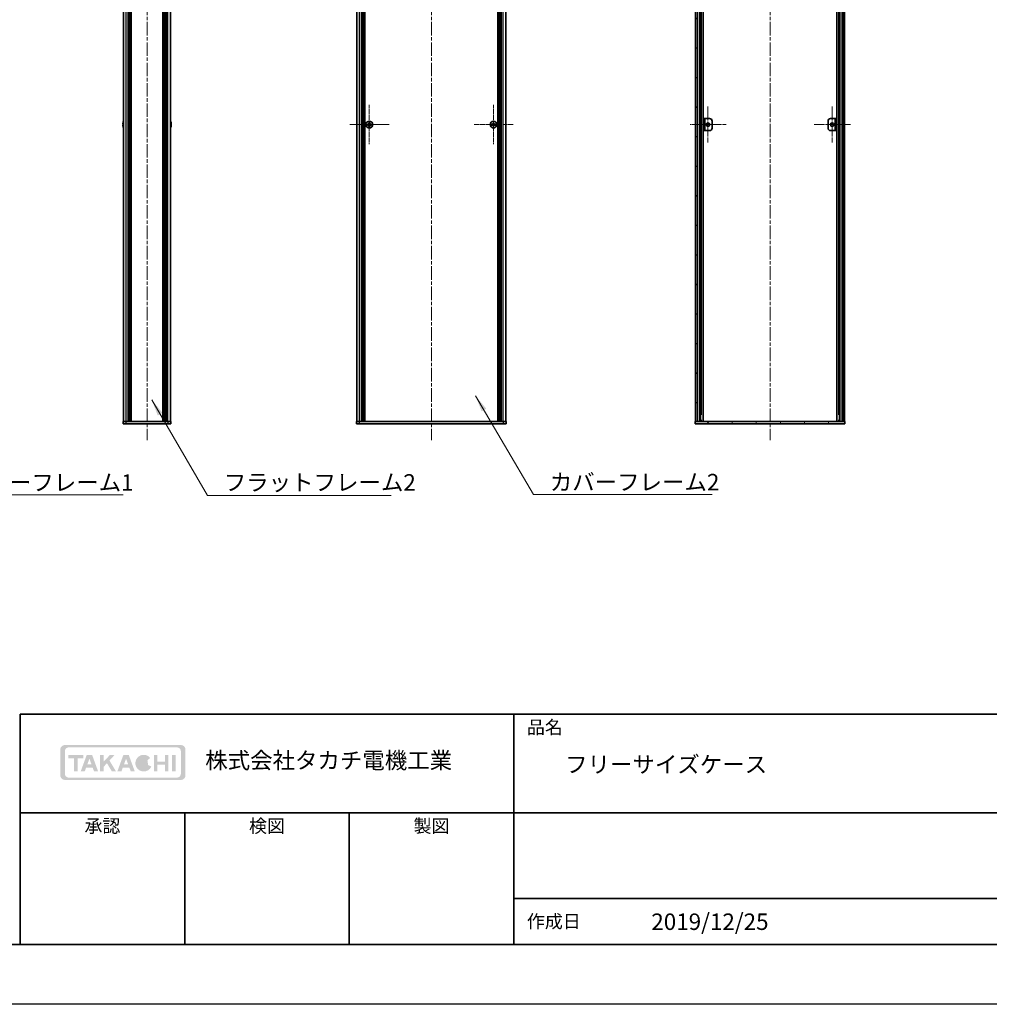
# Model space of a CAD drawing. Units: millimetres. Extents: x -50 to 7559, y -50 to 4998.
# Drawn here: x 1957 to 2767, y -50 to 773 of the extents above; entities that cross this region are included whole.
import ezdxf
from ezdxf.enums import TextEntityAlignment as Align

# ---------------------------------------------------------------- set-up
doc = ezdxf.new("R2010")
doc.units = ezdxf.units.MM
doc.header["$LTSCALE"] = 2
doc.linetypes.add('CHAIN', pattern=[0.3543, 0.2362, -0.0295, 0.0591, -0.0295])
for name, color, linetype, lineweight in [('Border (ISO)', 7, 'Continuous', 35), ('Symbol (ISO)', 7, 'Continuous', 18), ('Title (ISO)', 7, 'Continuous', 35), ('Visible (ISO)', 7, 'Continuous', 35), ('Visible Narrow (ISO)', 7, 'Continuous', 25)]:
    doc.layers.add(name, color=color, linetype=linetype, lineweight=lineweight)
for name, color, linetype, lineweight, true_color in [('Center Mark (ISO)', 7, 'Continuous', 18, 0x80ffff), ('Centerline (ISO)', 7, 'Continuous', 18, 0x80ffff), ('Hatch (ISO)', 1, 'Continuous', 18, 0xff0000)]:
    doc.layers.add(name, color=color, linetype=linetype, lineweight=lineweight, true_color=true_color)
doc.styles.add('Note Text (TK)', font='txt')
doc.dimstyles.new('Default - Method 1b (TK)$7', dxfattribs={"dimscale": 2, "dimtxt": 2.5, "dimasz": 2.5, "dimexe": 1, "dimexo": 1.5, "dimgap": 1, "dimtad": 1, "dimtoh": 1, "dimrnd": 1e-08, "dimdsep": 46, "dimtxsty": 'Note Text (TK)', "dimcen": 0.09, "dimdle": 5, "dimclrd": 256, "dimclre": 100, "dimclrt": 7, "dimadec": 1, "dimazin": 1, "dimtfac": 1, "dimtmove": 0, "dimatfit": 3, "dimfxl": 0, "dimtolj": 1, "dimlwd": -1, "dimlwe": -1, "dimarcsym": 0})

# ---------------------------------------------------------------- blocks, each defined once
blk = doc.blocks.new('図面枠 tk図枠')
at = {"layer": 'Border (ISO)'}
blk.add_line((14.5, 8), (405.5, 8), dxfattribs=at)
blk = doc.blocks.new('表題欄 tk表題欄')
at = {"layer": 'Hatch (ISO)'}
h = blk.add_hatch(color=256, dxfattribs=at)
edge = h.paths.add_edge_path(flags=0)
edge.add_arc((98.49, 235.66), 0.596, 270, 360)
edge.add_line((99.09, 235.66), (99.09, 239.07))
edge.add_arc((98.49, 239.07), 0.596, 0, 90)
edge.add_line((98.49, 239.67), (82.05, 239.67))
edge.add_arc((82.05, 239.07), 0.596, 90, 180)
edge.add_line((81.46, 239.07), (81.46, 235.66))
edge.add_arc((82.05, 235.66), 0.596, 180, 270)
edge.add_line((82.05, 235.06), (98.49, 235.06))
edge = h.paths.add_edge_path()
edge.add_line((80.76, 239.32), (80.76, 235.41))
edge.add_arc((81.46, 235.41), 0.702, 180, 270)
edge.add_line((81.46, 234.71), (99.09, 234.71))
edge.add_arc((99.09, 235.41), 0.702, 270, 360)
edge.add_line((99.79, 235.41), (99.79, 239.32))
edge.add_arc((99.09, 239.32), 0.702, 0, 90)
edge.add_line((99.09, 240.02), (81.46, 240.02))
edge.add_arc((81.46, 239.32), 0.702, 90, 180)
for points in [[(81.99, 238.51), (81.99, 238.02), (82.84, 238.02), (82.84, 236.02), (83.42, 236.02), (83.42, 238.02), (84.27, 238.02), (84.27, 238.51)], [(88.6, 236.02), (87.86, 237.25), (87.33, 236.69), (87.33, 236.02), (86.81, 236.02), (86.81, 238.51), (87.33, 238.51), (87.33, 237.46), (88.31, 238.51), (89.02, 238.51), (88.24, 237.66), (89.22, 236.02)], [(95.01, 238.51), (95.01, 236.02), (95.53, 236.02), (95.53, 237.02), (96.69, 237.02), (96.69, 236.02), (97.2, 236.02), (97.2, 238.51), (96.69, 238.51), (96.69, 237.51), (95.53, 237.51), (95.53, 238.51)], [(97.76, 238.51), (97.76, 236.02), (98.28, 236.02), (98.28, 238.51)]]:
    blk.add_hatch(color=256, dxfattribs=at).paths.add_polyline_path(points)
h = blk.add_hatch(color=256, dxfattribs=at)
h.paths.add_polyline_path([(85.51, 237.07), (84.87, 237.07), (85.19, 237.94)], flags=0)
h.paths.add_polyline_path([(85.7, 236.56), (84.68, 236.56), (84.48, 236.02), (83.87, 236.02), (84.78, 238.51), (85.6, 238.51), (86.51, 236.02), (85.89, 236.02)])
h = blk.add_hatch(color=256, dxfattribs=at)
h.paths.add_polyline_path([(90.44, 237.07), (91.08, 237.07), (90.76, 237.94)], flags=0)
h.paths.add_polyline_path([(90.06, 236.02), (90.25, 236.56), (91.27, 236.56), (91.47, 236.02), (92.08, 236.02), (91.17, 238.51), (90.35, 238.51), (89.44, 236.02)])
h = blk.add_hatch(color=256, dxfattribs=at)
edge = h.paths.add_edge_path()
edge.add_arc((93.44, 237.26), 1.27, 38.5505, 336.582)
edge.add_line((94.61, 236.76), (94.09, 236.98))
edge.add_ellipse((93.44, 237.26), major_axis=(0, -0.8), ratio=0.867347, start_angle=124.651, end_angle=429.4109, ccw=False)
edge.add_line((94.01, 237.72), (94.44, 238.06))
at = {"layer": 'Title (ISO)'}
for p, q in [((74.67, 244.72), (255.67, 244.72)), ((74.67, 209.72), (74.67, 244.72)), ((149.67, 244.72), (149.67, 209.72)), ((230.67, 244.72), (230.67, 209.72)), ((255.67, 244.72), (255.67, 209.72)), ((243.17, 240.22), (251.17, 241.22)), ((251.17, 235.22), (251.17, 241.22)), ((243.17, 240.22), (243.17, 236.22)), ((243.17, 236.22), (251.17, 235.22)), ((230.67, 231.72), (255.67, 231.72)), ((74.67, 229.72), (230.67, 229.72)), ((99.67, 229.72), (99.67, 209.72)), ((124.67, 229.72), (124.67, 209.72)), ((230.67, 220.72), (255.67, 220.72)), ((149.67, 216.72), (230.67, 216.72)), ((255.67, 209.72), (74.67, 209.72))]:
    blk.add_line(p, q, dxfattribs=at)
at = {"layer": 'Title (ISO)', "color": 4, "linetype": 'CHAIN', "lineweight": 18, "ltscale": 8.88956, "true_color": 0x00ffff}
blk.add_line((238.17, 242.22), (238.17, 234.22), dxfattribs=at)
at = {"layer": 'Title (ISO)', "color": 4, "linetype": 'CHAIN', "lineweight": 18, "ltscale": 20.001633, "true_color": 0x00ffff}
blk.add_line((252.17, 238.22), (234.17, 238.22), dxfattribs=at)
at = {"layer": 'Title (ISO)'}
for radius in [3, 2]:
    blk.add_circle((238.17, 238.22), radius, dxfattribs=at)
at = {"layer": 'Title (ISO)', "color": 1, "true_color": 0xff0000, "char_height": 2, "line_spacing_factor": 1.5, "style": 'Note Text (TK)'}
for s, insert, attachment_point in [('\\fＭＳ Ｐゴシック|b0|i0;\\H2.0000;品名', (151.67, 242.72), 4), ('\\fＭＳ Ｐゴシック|b0|i0;\\H2.0000;尺度', (232.67, 229.72), 4), ('\\fＭＳ Ｐゴシック|b0|i0;\\H2.0000;承認', (87.17, 227.72), 5), ('\\fＭＳ Ｐゴシック|b0|i0;\\H2.0000;検図', (112.17, 227.72), 5), ('\\fＭＳ Ｐゴシック|b0|i0;\\H2.0000;製図', (137.17, 227.72), 5), ('\\fＭＳ Ｐゴシック|b0|i0;\\H2.0000;作成日', (151.67, 213.22), 4)]:
    blk.add_mtext(s, dxfattribs=dict(at, insert=insert, attachment_point=attachment_point))
at = {"layer": 'Title (ISO)', "color": 7, "line_spacing_factor": 1.5, "style": 'Note Text (TK)'}
for s, insert, char_height, attachment_point in [('株式会社タカチ電機工業', (102.79, 237.36), 2.5, 4), ('\\fＭＳ Ｐゴシック|b0|i0;\\H2.0000;/', (243.17, 215.22), 2, 5)]:
    blk.add_mtext(s, dxfattribs=dict(at, insert=insert, char_height=char_height, attachment_point=attachment_point))
at = {"layer": 'Title (ISO)', "color": 7, "style": 'Note Text (TK)'}
for tag, p in [('<品名>_001', (157.48, 235.82)), ('<ページ_No.>_001', (237.91, 213.97)), ('<総ページ数>_001', (246.76, 213.97)), ('作成日_001', (170.57, 211.94))]:
    blk.add_attdef(tag, p, '', height=2.5, dxfattribs=at)
blk.add_attdef('<尺度>', text='', height=2.5, dxfattribs=at).set_placement((243.17, 224.22), align=Align.MIDDLE_CENTER)

msp = doc.modelspace()

# ---------------------------------------------------------------- hatches: boundary and pattern name
at = {"layer": 'Hatch (ISO)'}
h = msp.add_hatch(dxfattribs=at)
h.set_pattern_fill('ANSI31', color=256, scale=139.7, angle=90.0002105, style=0)
h.set_pattern_definition([(135.0002, (722.25, -44), (-12.34781, -12.3479), [])])
h.paths.add_polyline_path([(2521.5604, 437.0761), (2523.0604, 437.0761), (2523.0604, 1333.0761), (2521.5604, 1333.0761)])
h = msp.add_hatch(dxfattribs=at)
h.set_pattern_fill('ANSI31', color=256, scale=139.7, style=0)
h.set_pattern_definition([(45, (722.25, -44), (-12.34785, 12.34785), [])])
h.paths.add_polyline_path([(2644.4604, 437.0761), (2645.9604, 437.0761), (2645.9604, 1333.0761), (2644.4604, 1333.0761)])
h = msp.add_hatch(dxfattribs=at)
h.set_pattern_fill('ANSI31', color=256, scale=139.7, angle=14.9999778, style=0)
h.set_pattern_definition([(60, (722.25, -44), (-15.12297, 8.73126), [])])
h.paths.add_polyline_path([(2646.2604, 437.0761), (2645.9604, 437.0761), (2644.4604, 437.0761), (2523.0604, 437.0761), (2521.5604, 437.0761), (2521.2604, 437.0761), (2521.2604, 435.0761), (2646.2604, 435.0761)])

# ---------------------------------------------------------------- linework, layer by layer
at = {"color": 6}
msp.add_lwpolyline([(-50, 1595.5), (7559, 1595.5), (7559, -50), (-50, -50)], close=True, dxfattribs=at)
at = {"layer": 'Center Mark (ISO)', "linetype": 'CHAIN', "ltscale": 6.687348}
for p, q in [((2248.8144, 701.6261), (2248.8144, 668.5261)), ((2352.6144, 701.6261), (2352.6144, 668.5261)), ((2265.3644, 685.0761), (2232.2644, 685.0761)), ((2369.1644, 685.0761), (2336.0644, 685.0761))]:
    msp.add_line(p, q, dxfattribs=at)
at = {"layer": 'Center Mark (ISO)', "linetype": 'CHAIN', "ltscale": 6.16205}
for p, q in [((2531.8604, 700.3261), (2531.8604, 669.8261)), ((2635.6604, 700.3261), (2635.6604, 669.8261)), ((2547.1104, 685.0761), (2516.6104, 685.0761)), ((2650.9104, 685.0761), (2620.4104, 685.0761))]:
    msp.add_line(p, q, dxfattribs=at)
at = {"layer": 'Centerline (ISO)', "linetype": 'CHAIN', "ltscale": 23.990969}
for p, q in [((2063.0565, 1348.8261), (2063.0565, 421.3261)), ((2300.7144, 1348.8261), (2300.7144, 421.3261)), ((2583.7604, 1348.8261), (2583.7604, 421.3261))]:
    msp.add_line(p, q, dxfattribs=at)
at = {"layer": 'Visible (ISO)'}
for p, q in [((2043.3565, 437.0761), (2043.3565, 1333.0761)), ((2047.2065, 437.0761), (2047.2065, 1333.0761)), ((2047.4565, 437.0761), (2047.4565, 1333.0761)), ((2047.7065, 437.0761), (2047.7065, 1333.0761)), ((2047.9565, 437.0761), (2047.9565, 1333.0761)), ((2048.2065, 437.0761), (2048.2065, 1333.0761)), ((2048.4565, 437.0761), (2048.4565, 1333.0761)), ((2048.7065, 437.0761), (2048.7065, 1333.0761)), ((2048.9565, 437.0761), (2048.9565, 1333.0761)), ((2049.2065, 437.0761), (2049.2065, 1333.0761)), ((2049.7065, 437.0761), (2049.7065, 1333.0761)), ((2049.7565, 1333.0761), (2049.7565, 437.0761)), ((2076.3565, 437.0761), (2076.3565, 1333.0761)), ((2076.4065, 437.0761), (2076.4065, 1333.0761)), ((2076.9065, 437.0761), (2076.9065, 1333.0761)), ((2077.1565, 437.0761), (2077.1565, 1333.0761)), ((2077.4065, 437.0761), (2077.4065, 1333.0761)), ((2077.6565, 437.0761), (2077.6565, 1333.0761)), ((2077.9065, 437.0761), (2077.9065, 1333.0761)), ((2078.1565, 437.0761), (2078.1565, 1333.0761)), ((2078.4065, 437.0761), (2078.4065, 1333.0761)), ((2078.6565, 437.0761), (2078.6565, 1333.0761)), ((2078.9065, 437.0761), (2078.9065, 1333.0761)), ((2082.7565, 437.0761), (2082.7565, 1333.0761)), ((2238.5144, 437.0761), (2238.5144, 1333.0761)), ((2242.3644, 437.0761), (2242.3644, 1333.0761)), ((2242.6144, 437.0761), (2242.6144, 1333.0761)), ((2242.8644, 437.0761), (2242.8644, 1333.0761)), ((2243.1144, 437.0761), (2243.1144, 1333.0761)), ((2243.3644, 437.0761), (2243.3644, 1333.0761)), ((2243.6144, 437.0761), (2243.6144, 1333.0761)), ((2243.8644, 437.0761), (2243.8644, 1333.0761)), ((2244.1144, 437.0761), (2244.1144, 1333.0761)), ((2244.3644, 437.0761), (2244.3644, 1333.0761)), ((2244.6144, 437.0761), (2244.6144, 1333.0761)), ((2244.8644, 437.0761), (2244.8644, 1333.0761)), ((2245.1144, 437.0761), (2245.1144, 1333.0761)), ((2356.3144, 437.0761), (2356.3144, 1333.0761)), ((2356.5644, 437.0761), (2356.5644, 1333.0761)), ((2356.8144, 437.0761), (2356.8144, 1333.0761)), ((2357.0644, 437.0761), (2357.0644, 1333.0761)), ((2357.3144, 437.0761), (2357.3144, 1333.0761)), ((2357.5644, 437.0761), (2357.5644, 1333.0761)), ((2357.8144, 437.0761), (2357.8144, 1333.0761)), ((2358.0644, 437.0761), (2358.0644, 1333.0761)), ((2358.3144, 437.0761), (2358.3144, 1333.0761)), ((2358.5644, 437.0761), (2358.5644, 1333.0761)), ((2358.8144, 437.0761), (2358.8144, 1333.0761)), ((2359.0644, 437.0761), (2359.0644, 1333.0761)), ((2362.9144, 437.0761), (2362.9144, 1333.0761)), ((2521.5604, 1333.0761), (2521.5604, 437.0761)), ((2523.0604, 437.0761), (2523.0604, 1333.0761)), ((2523.1104, 437.0761), (2523.1104, 1333.0761)), ((2525.7465, 437.0761), (2525.7465, 1333.0761)), ((2527.8909, 437.0761), (2527.8909, 1333.0761)), ((2639.6298, 437.0761), (2639.6298, 1333.0761)), ((2641.7742, 437.0761), (2641.7742, 1333.0761)), ((2644.4104, 437.0761), (2644.4104, 1333.0761)), ((2644.4604, 1333.0761), (2644.4604, 437.0761)), ((2645.9604, 437.0761), (2645.9604, 1333.0761)), ((2042.9912, 685.4511), (2042.8679, 685.4511)), ((2042.8679, 684.7011), (2042.9912, 684.7011)), ((2042.9912, 686.6761), (2042.9815, 686.6761)), ((2042.9815, 683.4761), (2042.9912, 683.4761)), ((2083.1315, 686.6761), (2083.1218, 686.6761)), ((2083.245, 685.4511), (2083.1218, 685.4511)), ((2083.1218, 684.7011), (2083.245, 684.7011)), ((2083.1218, 683.4761), (2083.1315, 683.4761)), ((2247.9394, 685.4511), (2247.2144, 685.4511)), ((2247.2144, 685.4511), (2247.2144, 684.7011)), ((2247.2144, 684.7011), (2247.9394, 684.7011)), ((2249.1894, 686.6761), (2248.4394, 686.6761)), ((2248.4394, 686.6761), (2248.4394, 685.9511)), ((2248.4394, 684.2011), (2248.4394, 683.4761)), ((2248.4394, 683.4761), (2249.1894, 683.4761)), ((2249.1894, 685.9511), (2249.1894, 686.6761)), ((2249.1894, 683.4761), (2249.1894, 684.2011)), ((2250.4144, 685.4511), (2249.6894, 685.4511)), ((2249.6894, 684.7011), (2250.4144, 684.7011)), ((2250.4144, 684.7011), (2250.4144, 685.4511)), ((2351.7394, 685.4511), (2351.0144, 685.4511)), ((2351.0144, 685.4511), (2351.0144, 684.7011)), ((2351.0144, 684.7011), (2351.7394, 684.7011)), ((2352.9894, 686.6761), (2352.2394, 686.6761)), ((2352.2394, 686.6761), (2352.2394, 685.9511)), ((2352.2394, 684.2011), (2352.2394, 683.4761)), ((2352.2394, 683.4761), (2352.9894, 683.4761)), ((2352.9894, 685.9511), (2352.9894, 686.6761)), ((2352.9894, 683.4761), (2352.9894, 684.2011)), ((2354.2144, 685.4511), (2353.4894, 685.4511)), ((2353.4894, 684.7011), (2354.2144, 684.7011)), ((2354.2144, 684.7011), (2354.2144, 685.4511)), ((2529.2604, 690.0761), (2528.0604, 690.0761)), ((2528.0604, 690.0761), (2528.0604, 680.0761)), ((2529.2604, 680.0761), (2529.2604, 690.0761)), ((2529.2604, 690.0761), (2529.2614, 690.0761)), ((2529.2614, 690.0761), (2533.2604, 690.0761)), ((2535.2604, 688.0761), (2535.2604, 682.0761)), ((2632.2604, 682.0761), (2632.2604, 688.0761)), ((2634.2604, 690.0761), (2638.2594, 690.0761)), ((2638.2594, 690.0761), (2638.2604, 690.0761)), ((2639.4604, 690.0761), (2638.2604, 690.0761)), ((2638.2604, 690.0761), (2638.2604, 680.0761)), ((2639.4604, 680.0761), (2639.4604, 690.0761)), ((2528.0604, 680.0761), (2529.2604, 680.0761)), ((2529.2614, 680.0761), (2529.2604, 680.0761)), ((2533.2604, 680.0761), (2529.2614, 680.0761)), ((2638.2594, 680.0761), (2634.2604, 680.0761)), ((2638.2604, 680.0761), (2638.2594, 680.0761)), ((2638.2604, 680.0761), (2639.4604, 680.0761)), ((2043.0565, 437.0761), (2045.5565, 437.0761)), ((2043.0565, 437.0761), (2043.0565, 435.0761)), ((2045.5565, 437.0761), (2080.5565, 437.0761)), ((2080.5565, 437.0761), (2083.0565, 437.0761)), ((2083.0565, 435.0761), (2083.0565, 437.0761)), ((2238.2144, 437.0761), (2240.7144, 437.0761)), ((2238.2144, 437.0761), (2238.2144, 435.0761)), ((2240.7144, 437.0761), (2360.7144, 437.0761)), ((2360.7144, 437.0761), (2363.2144, 437.0761)), ((2363.2144, 435.0761), (2363.2144, 437.0761)), ((2646.2604, 437.0761), (2521.2604, 437.0761)), ((2521.2604, 437.0761), (2521.2604, 435.0761)), ((2521.5604, 437.0761), (2523.0604, 437.0761)), ((2526.7192, 443.0761), (2525.7465, 443.0761)), ((2526.7192, 437.7661), (2525.7465, 437.7661)), ((2526.5041, 437.2661), (2525.7465, 437.2661)), ((2641.7742, 443.0761), (2640.8015, 443.0761)), ((2641.7742, 437.7661), (2640.8015, 437.7661)), ((2641.7742, 437.2661), (2641.0166, 437.2661)), ((2644.4604, 437.0761), (2645.9604, 437.0761)), ((2646.2604, 435.0761), (2646.2604, 437.0761)), ((2045.5565, 435.0761), (2043.0565, 435.0761)), ((2045.5565, 435.0761), (2080.5565, 435.0761)), ((2083.0565, 435.0761), (2080.5565, 435.0761)), ((2240.7144, 435.0761), (2238.2144, 435.0761)), ((2240.7144, 435.0761), (2360.7144, 435.0761)), ((2363.2144, 435.0761), (2360.7144, 435.0761)), ((2521.2604, 435.0761), (2646.2604, 435.0761))]:
    msp.add_line(p, q, dxfattribs=at)
for centre, radius in [((2248.8144, 685.0761), 2.8), ((2352.6144, 685.0761), 2.8), ((2531.8604, 685.0761), 1.5), ((2635.6604, 685.0761), 1.5)]:
    msp.add_circle(centre, radius, dxfattribs=at)
for centre, radius, start, end in [((2050.2087, 685.0761), 7.3928, 167.5006972, 173.2025995), ((2050.2087, 685.0761), 7.3928, 186.7974005, 192.4993028), ((2050.2087, 685.0761), 7.4023, 157.7739189, 167.5170059), ((2050.2087, 685.0761), 7.2273, 177.0257751, 182.9742249), ((2050.2087, 685.0761), 7.4023, 192.4829941, 202.2260811), ((2075.9042, 685.0761), 7.4023, 12.4829941, 22.2260811), ((2075.9042, 685.0761), 7.4023, 337.7739189, 347.5170059), ((2075.9042, 685.0761), 7.3928, 6.7974005, 12.4993028), ((2075.9042, 685.0761), 7.2273, 357.0257751, 2.9742249), ((2075.9042, 685.0761), 7.3928, 347.5006972, 353.2025995), ((2533.2604, 688.0761), 2, 0, 90), ((2634.2604, 688.0761), 2, 90, 180), ((2533.2604, 682.0761), 2, 270, 0), ((2634.2604, 682.0761), 2, 180, 270)]:
    msp.add_arc(centre, radius, start, end, dxfattribs=at)
for points in [[(2042.8679, 685.9511), (2042.8605, 685.8886), (2042.854, 685.8217), (2042.8454, 685.6984), (2042.8433, 685.6421), (2042.8433, 685.553), (2042.8454, 685.5145), (2042.854, 685.4635), (2042.8605, 685.4511), (2042.8679, 685.4511)], [(2042.8679, 684.7011), (2042.8605, 684.7011), (2042.854, 684.6886), (2042.8454, 684.6377), (2042.8433, 684.5992), (2042.8433, 684.5101), (2042.8454, 684.4538), (2042.854, 684.3305), (2042.8605, 684.2636), (2042.8679, 684.2011)], [(2083.245, 685.4511), (2083.2525, 685.4511), (2083.2589, 685.4635), (2083.2675, 685.5145), (2083.2697, 685.553), (2083.2697, 685.6421), (2083.2675, 685.6984), (2083.2589, 685.8217), (2083.2525, 685.8886), (2083.245, 685.9511)], [(2083.245, 684.2011), (2083.2525, 684.2636), (2083.2589, 684.3305), (2083.2675, 684.4538), (2083.2697, 684.5101), (2083.2697, 684.5992), (2083.2675, 684.6377), (2083.2589, 684.6886), (2083.2525, 684.7011), (2083.245, 684.7011)], [(2247.9394, 685.4511), (2248.0019, 685.4511), (2248.0688, 685.4635), (2248.1921, 685.5145), (2248.2484, 685.553), (2248.3375, 685.6421), (2248.376, 685.6984), (2248.4269, 685.8217), (2248.4394, 685.8886), (2248.4394, 685.9511)], [(2248.4394, 684.2011), (2248.4394, 684.2636), (2248.4269, 684.3305), (2248.376, 684.4538), (2248.3375, 684.5101), (2248.2484, 684.5992), (2248.1921, 684.6377), (2248.0688, 684.6886), (2248.0019, 684.7011), (2247.9394, 684.7011)], [(2249.1894, 685.9511), (2249.1894, 685.8886), (2249.2018, 685.8217), (2249.2528, 685.6984), (2249.2913, 685.6421), (2249.3804, 685.553), (2249.4367, 685.5145), (2249.56, 685.4635), (2249.6269, 685.4511), (2249.6894, 685.4511)], [(2249.6894, 684.7011), (2249.6269, 684.7011), (2249.56, 684.6886), (2249.4367, 684.6377), (2249.3804, 684.5992), (2249.2913, 684.5101), (2249.2528, 684.4538), (2249.2018, 684.3305), (2249.1894, 684.2636), (2249.1894, 684.2011)], [(2351.7394, 685.4511), (2351.8019, 685.4511), (2351.8688, 685.4635), (2351.9921, 685.5145), (2352.0484, 685.553), (2352.1375, 685.6421), (2352.176, 685.6984), (2352.2269, 685.8217), (2352.2394, 685.8886), (2352.2394, 685.9511)], [(2352.2394, 684.2011), (2352.2394, 684.2636), (2352.2269, 684.3305), (2352.176, 684.4538), (2352.1375, 684.5101), (2352.0484, 684.5992), (2351.9921, 684.6377), (2351.8688, 684.6886), (2351.8019, 684.7011), (2351.7394, 684.7011)], [(2352.9894, 685.9511), (2352.9894, 685.8886), (2353.0018, 685.8217), (2353.0528, 685.6984), (2353.0913, 685.6421), (2353.1804, 685.553), (2353.2367, 685.5145), (2353.36, 685.4635), (2353.4269, 685.4511), (2353.4894, 685.4511)], [(2353.4894, 684.7011), (2353.4269, 684.7011), (2353.36, 684.6886), (2353.2367, 684.6377), (2353.1804, 684.5992), (2353.0913, 684.5101), (2353.0528, 684.4538), (2353.0018, 684.3305), (2352.9894, 684.2636), (2352.9894, 684.2011)]]:
    msp.add_open_spline(points, degree=3, knots=[0.076192776, 0.076192776, 0.076192776, 0.076192776, 0.0950828432, 0.0950828432, 0.1139729103, 0.1139729103, 0.1328629774, 0.1328629774, 0.1517530446, 0.1517530446, 0.1517530446, 0.1517530446], dxfattribs=at)
at = {"layer": 'Visible Narrow (ISO)'}
for p, q in [((2045.5565, 437.0761), (2045.5565, 1333.0761)), ((2049.4565, 437.0761), (2049.4565, 1333.0761)), ((2050.0065, 437.0761), (2050.0065, 1333.0761)), ((2076.1065, 1333.0761), (2076.1065, 437.0761)), ((2076.6565, 437.0761), (2076.6565, 1333.0761)), ((2080.5565, 437.0761), (2080.5565, 1333.0761)), ((2240.7144, 437.0761), (2240.7144, 1333.0761)), ((2360.7144, 437.0761), (2360.7144, 1333.0761)), ((2523.4104, 437.0761), (2523.4104, 1333.0761)), ((2525.1924, 437.0761), (2525.1924, 1333.0761)), ((2525.3379, 437.0761), (2525.3379, 1333.0761)), ((2642.1828, 437.0761), (2642.1828, 1333.0761)), ((2642.3283, 437.0761), (2642.3283, 1333.0761)), ((2644.1104, 437.0761), (2644.1104, 1333.0761)), ((2526.3986, 443.0761), (2526.3986, 1327.0761)), ((2641.1221, 443.0761), (2641.1221, 1327.0761)), ((2248.2144, 684.6187), (2248.2144, 685.5335)), ((2248.357, 685.6761), (2249.2718, 685.6761)), ((2249.2718, 684.4761), (2248.357, 684.4761)), ((2249.4144, 685.5335), (2249.4144, 684.6187)), ((2352.0144, 684.6187), (2352.0144, 685.5335)), ((2352.157, 685.6761), (2353.0718, 685.6761)), ((2353.0718, 684.4761), (2352.157, 684.4761)), ((2353.2144, 685.5335), (2353.2144, 684.6187)), ((2529.2614, 690.0761), (2529.2614, 680.0761)), ((2638.2594, 680.0761), (2638.2594, 690.0761)), ((2045.5565, 435.0761), (2045.5565, 437.0761)), ((2080.5565, 437.0761), (2080.5565, 435.0761)), ((2240.7144, 435.0761), (2240.7144, 437.0761)), ((2360.7144, 437.0761), (2360.7144, 435.0761))]:
    msp.add_line(p, q, dxfattribs=at)

# ---------------------------------------------------------------- block references
at = {"xscale": 5.5, "yscale": 5.5, "zscale": 5.5}
msp.add_blockref('図面枠 tk図枠', (722.25, -44), dxfattribs=at)
ref = msp.add_blockref('表題欄 tk表題欄', (1546.342, -1153.435), dxfattribs=dict(xscale=5.5, yscale=5.5, zscale=5.5))
ref.add_attrib('<品名>_001', 'フリーサイズケース', (2412.4844, 143.5547), dxfattribs={"layer": 'Title (ISO)', "color": 7, "height": 13.75, "style": 'Note Text (TK)'})
ref.add_attrib('<尺度>_001', '1:5.5', (2864.1406, 72.875), dxfattribs={"layer": 'Title (ISO)', "color": 7, "height": 13.75, "style": 'Note Text (TK)'})
ref.add_attrib('作成日_001', '2019/12/25', (2484.5, 12.1406), dxfattribs={"layer": 'Title (ISO)', "color": 7, "height": 13.75, "style": 'Note Text (TK)'})
ref.add_attrib('<ページ_No.>_001', '2', (2854, 23.375), dxfattribs={"layer": 'Title (ISO)', "color": 7, "height": 13.75, "style": 'Note Text (TK)'})
ref.add_attrib('<総ページ数>_001', '5', (2903.5, 23.375), dxfattribs={"layer": 'Title (ISO)', "color": 7, "height": 13.75, "style": 'Note Text (TK)'})

# ---------------------------------------------------------------- texts
at = {"layer": 'Symbol (ISO)', "color": 7, "char_height": 13.75, "attachment_point": 1, "line_spacing_factor": 1.5, "style": 'Note Text (TK)'}
for s, insert, width in [('{\\fＭＳ Ｐゴシック|b0|i0;カバーフレーム1}', (1910.0814, 392.8807), 141.600875), ('{\\fＭＳ Ｐゴシック|b0|i0;フラットフレーム2}', (2127.1984, 392.9759), 145.94299), ('{\\fＭＳ Ｐゴシック|b0|i0;カバーフレーム2}', (2399.6575, 393.2136), 141.600875)]:
    msp.add_mtext(s, dxfattribs=dict(at, insert=insert, width=width))

# ---------------------------------------------------------------- leaders
at = {"layer": 'Symbol (ISO)', "color": 100, "true_color": 0x00ff40, "annotation_type": 0, "has_hookline": 1, "hookline_direction": 0}
for points, text_width in [([(1846.0259, 461.679), (1896.3314, 375.7553), (1910.0814, 375.7553)], 132.8906), ([(2067.0468, 455.0125), (2113.4484, 375.1383), (2127.1984, 375.1383)], 139.7656), ([(2337.6873, 458.4001), (2385.9075, 376.0883), (2399.6575, 376.0883)], 135.625)]:
    msp.add_leader(points, dimstyle='Default - Method 1b (TK)$7', override={"dimscale": 0, "dimtxt": 13.75, "dimasz": 13.75, "dimgap": 0, "dimtad": 1}, dxfattribs=dict(at, text_width=text_width))

doc.saveas('drawing.dxf')
